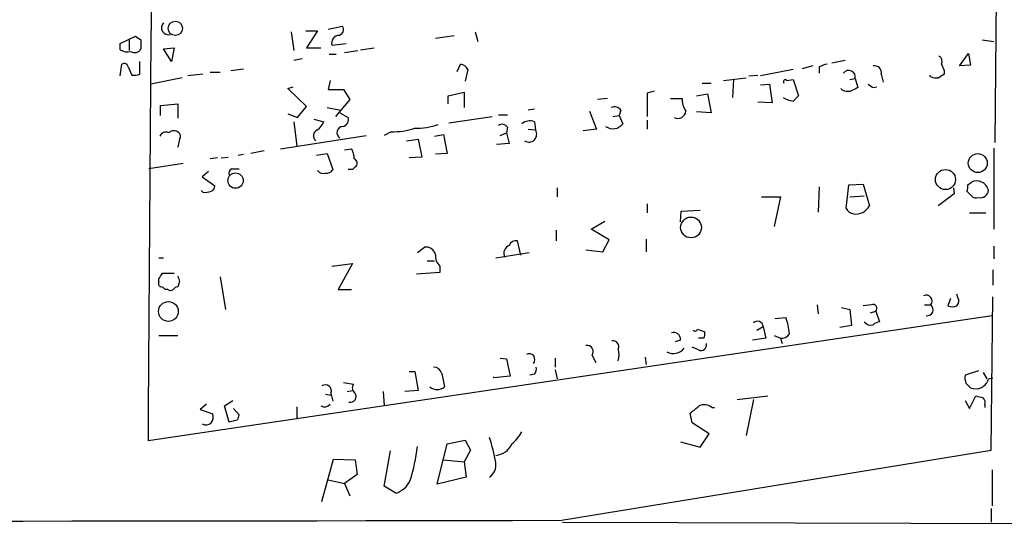
# Model space of a CAD drawing. Extents: x 2 to 740, y 6 to 944.
# Drawn here: x 441 to 534, y 140 to 187 of the extents above; entities that cross this region are included whole.
import ezdxf

# ---------------------------------------------------------------- set-up
doc = ezdxf.new("R2010")
doc.units = 0
doc.header["$MEASUREMENT"] = 0
doc.layers.add('MAIN', color=5, linetype='CONTINUOUS')

msp = doc.modelspace()

# ---------------------------------------------------------------- linework, layer by layer
at = {"layer": 'MAIN'}
for p, q in [((532.8073, 195.2413), (532.638, 175.7679)), ((466.5133, 186.1819), (466.7673, 184.4039)), ((467.868, 186.2666), (468.9687, 186.2666)), ((468.9687, 186.2666), (467.9527, 184.6579)), ((469.9847, 186.4359), (471.3393, 186.6899)), ((483.7853, 186.1819), (484.0393, 185.2506)), ((450.4267, 185.0813), (451.866, 185.7586)), ((451.2733, 185.4199), (451.2733, 184.4039)), ((452.374, 185.4199), (452.374, 184.5733)), ((480.06, 185.5893), (481.838, 185.8433)), ((531.4527, 185.4199), (532.5533, 185.2506)), ((450.4267, 184.4886), (450.4267, 185.0813)), ((454.4907, 184.5733), (455.5067, 184.6579)), ((455.2527, 183.3879), (454.4907, 184.5733)), ((455.5067, 184.6579), (455.2527, 183.3879)), ((467.9527, 184.6579), (469.3073, 184.6579)), ((470.3233, 184.9119), (471.678, 185.0813)), ((471.5087, 184.2346), (472.7787, 184.4039)), ((473.0327, 184.4886), (474.3027, 184.6579)), ((452.2893, 182.2026), (452.2893, 183.3879)), ((467.5293, 183.6419), (466.7673, 183.4726)), ((470.0693, 184.0653), (470.7467, 184.0653)), ((518.5833, 183.4726), (517.3133, 183.2186)), ((529.336, 182.9646), (530.1827, 184.1499)), ((530.1827, 184.1499), (530.352, 183.0493)), ((450.4267, 182.0333), (450.596, 183.1339)), ((451.1887, 182.8799), (451.5273, 182.1179)), ((458.8933, 182.3719), (459.8247, 182.3719)), ((460.8407, 182.5413), (462.026, 182.7106)), ((482.092, 182.4566), (482.4307, 183.1339)), ((483.108, 182.6259), (482.854, 181.5253)), ((513.6727, 182.6259), (510.6247, 182.0333)), ((515.5353, 182.9646), (514.5193, 182.7106)), ((516.128, 182.8799), (516.128, 182.2873)), ((527.8967, 182.5413), (527.8967, 182.2026)), ((530.352, 183.0493), (529.336, 182.9646)), ((456.2687, 181.8639), (453.3053, 181.2713)), ((458.216, 182.2026), (456.7767, 182.0333)), ((470.154, 181.6099), (469.9847, 180.7633)), ((507.1533, 181.6099), (509.27, 181.8639)), ((508.0847, 181.6946), (508, 180.0013)), ((509.524, 182.0333), (510.3707, 182.1179)), ((513.08, 181.6099), (513.6727, 181.6946)), ((513.6727, 181.6946), (514.1807, 180.1706)), ((519.0067, 181.6946), (519.5147, 181.7793)), ((519.5147, 181.7793), (519.7687, 180.9326)), ((521.97, 182.2026), (522.1393, 181.4406)), ((526.6267, 181.9486), (526.542, 182.1179)), ((466.1747, 180.8479), (466.6827, 181.0173)), ((467.9527, 179.1546), (466.1747, 180.8479)), ((469.9847, 180.7633), (471.424, 180.7633)), ((471.424, 180.7633), (472.0167, 179.8319)), ((481.2453, 180.1706), (482.7693, 180.5093)), ((482.7693, 180.5093), (482.7693, 179.0699)), ((500.634, 180.5939), (499.9567, 180.4246)), ((505.1213, 181.3559), (505.968, 181.3559)), ((510.6247, 181.1866), (511.4713, 181.2713)), ((511.4713, 181.2713), (511.7253, 179.4933)), ((518.3293, 180.6786), (518.16, 180.8479)), ((521.208, 180.9326), (521.5467, 181.0173)), ((472.0167, 179.8319), (470.662, 178.2233)), ((481.2453, 179.4086), (481.2453, 180.1706)), ((496.2313, 179.9166), (495.3, 179.8319)), ((499.9567, 180.4246), (499.9567, 178.2233)), ((502.158, 179.9166), (503.2587, 179.9166)), ((504.6133, 180.1706), (505.6293, 180.3399)), ((505.6293, 180.3399), (505.968, 178.5619)), ((511.7253, 179.4933), (510.3707, 179.5779)), ((454.2367, 179.2393), (455.8453, 179.4086)), ((454.2367, 178.3079), (454.2367, 179.2393)), ((455.8453, 179.4086), (455.8453, 178.0539)), ((467.106, 178.1386), (467.9527, 179.1546)), ((469.9, 179.0699), (471.17, 178.8159)), ((489.3733, 178.9006), (488.7807, 178.8159)), ((494.538, 178.7313), (495.2153, 177.0379)), ((497.5013, 178.8159), (497.332, 178.3079)), ((505.968, 178.5619), (504.6133, 178.6466)), ((466.1747, 178.4773), (467.106, 178.1386)), ((466.7673, 177.7153), (467.0213, 175.4293)), ((468.63, 177.9693), (469.5613, 177.7153)), ((471.0853, 178.5619), (471.8473, 178.1386)), ((481.33, 177.6306), (485.394, 178.2233)), ((485.9867, 178.3926), (486.8333, 178.3926)), ((489.3733, 177.7153), (489.458, 176.9533)), ((496.7393, 178.2233), (497.332, 178.3079)), ((497.332, 178.3079), (497.6707, 177.5459)), ((499.9567, 177.8846), (499.9567, 177.0379)), ((475.9113, 176.7839), (475.234, 176.4453)), ((486.8333, 177.2073), (486.7487, 176.6993)), ((488.7807, 177.0379), (489.458, 176.9533)), ((495.2153, 177.0379), (493.9453, 176.8686)), ((456.0147, 176.1066), (455.8453, 175.3446)), ((465.4973, 175.1753), (473.5407, 176.4453)), ((477.3507, 175.9373), (478.4513, 176.1066)), ((478.4513, 176.1066), (478.79, 174.4133)), ((479.9753, 176.3606), (480.822, 176.5299)), ((480.822, 176.5299), (481.1607, 174.7519)), ((486.156, 176.4453), (486.7487, 176.6993)), ((486.7487, 176.6993), (487.0027, 175.6833)), ((463.9733, 175.0059), (462.7033, 174.7519)), ((471.5087, 175.0906), (472.186, 175.1753)), ((487.0027, 175.6833), (485.8173, 175.5986)), ((532.5533, 175.2599), (532.5533, 167.6399)), ((459.5707, 174.3286), (458.8933, 174.2439)), ((459.9093, 174.3286), (460.5867, 174.4133)), ((461.518, 174.5826), (462.026, 174.6673)), ((468.884, 174.5826), (469.9, 174.7519)), ((469.9, 174.7519), (470.408, 173.2279)), ((478.79, 174.4133), (477.6047, 174.3286)), ((481.1607, 174.7519), (480.06, 174.6673)), ((456.3533, 173.8206), (453.136, 173.3126)), ((460.9253, 173.3126), (461.6027, 173.3126)), ((472.2707, 173.2279), (471.8473, 173.2279)), ((472.5247, 173.4819), (472.2707, 173.2279)), ((458.724, 173.0586), (458.1313, 172.5506)), ((458.1313, 172.5506), (459.3167, 171.7039)), ((458.216, 171.1113), (458.0467, 171.2806)), ((491.49, 171.5346), (491.49, 170.6879)), ((516.128, 171.6193), (516.0433, 169.2486)), ((518.668, 169.5873), (518.922, 171.7886)), ((518.922, 171.7886), (520.2767, 171.8733)), ((520.2767, 171.8733), (520.8693, 169.8413)), ((528.7433, 171.5346), (528.828, 170.9419)), ((530.098, 171.7886), (530.4367, 172.0426)), ((510.7093, 170.6879), (512.4873, 170.6879)), ((512.4873, 170.6879), (511.8947, 167.8939)), ((519.0067, 170.6879), (520.3613, 170.7726)), ((528.828, 170.9419), (527.304, 169.8413)), ((530.4367, 170.7726), (530.0133, 171.1959)), ((499.9567, 170.0106), (499.9567, 169.1639)), ((503.174, 169.3333), (504.952, 169.4179)), ((503.0893, 168.3173), (503.174, 169.3333)), ((530.2673, 169.1639), (531.7913, 169.1639)), ((491.4053, 167.5553), (491.4053, 166.5393)), ((494.7073, 167.6399), (495.9773, 168.4019)), ((496.4007, 166.6239), (494.7073, 167.6399)), ((495.808, 165.5233), (496.4007, 166.6239)), ((499.872, 166.7086), (499.872, 165.5233)), ((478.3667, 165.4386), (479.044, 165.9466)), ((488.1033, 165.1846), (487.7647, 166.5393)), ((494.1993, 165.6926), (495.808, 165.5233)), ((532.5533, 166.0313), (532.5533, 164.8459)), ((454.0673, 164.9306), (454.4907, 164.9306)), ((485.7327, 164.9306), (488.8653, 165.4386)), ((470.3233, 164.1686), (472.2707, 164.4226)), ((472.2707, 164.4226), (470.916, 161.9673)), ((479.298, 164.6766), (479.9753, 164.6766)), ((480.4833, 164.1686), (480.4833, 163.5759)), ((532.4687, 163.8299), (532.4687, 162.3906)), ((454.0673, 162.7293), (454.0673, 162.9833)), ((454.406, 163.4913), (455.5067, 163.4913)), ((459.8247, 163.1526), (460.3327, 160.1046)), ((480.4833, 163.5759), (478.282, 163.4066)), ((454.914, 161.9673), (454.66, 161.9673)), ((456.0147, 162.7293), (455.8453, 162.2213)), ((470.916, 161.9673), (472.186, 161.9673)), ((528.4893, 161.1206), (528.2353, 160.4433)), ((529.1667, 161.2053), (529.082, 161.5439)), ((532.2993, 146.8966), (532.4687, 161.2899)), ((515.9587, 160.5279), (516.0433, 159.6813)), ((518.2447, 160.2739), (519.0067, 160.1046)), ((521.0387, 160.5279), (520.2767, 160.4433)), ((526.034, 160.5279), (526.6267, 160.5279)), ((532.384, 159.5119), (453.0513, 147.7433)), ((511.9793, 159.2579), (512.9953, 159.3426)), ((519.0067, 160.1046), (519.176, 158.5806)), ((520.954, 159.7659), (521.462, 159.9353)), ((521.462, 159.9353), (521.8007, 158.9193)), ((510.286, 158.1573), (510.8787, 158.4959)), ((510.8787, 158.4959), (511.1327, 157.3953)), ((519.176, 158.5806), (518.0753, 158.4113)), ((454.0673, 157.6493), (455.8453, 157.6493)), ((504.698, 158.2419), (505.3753, 157.9879)), ((505.2907, 157.3953), (504.7827, 157.3953)), ((511.1327, 157.3953), (509.8627, 157.2259)), ((511.8947, 157.6493), (512.4873, 157.3953)), ((512.4873, 157.3953), (512.6567, 156.8873)), ((503.0893, 157.2259), (502.5813, 157.0566)), ((504.7827, 156.2946), (504.19, 156.5486)), ((486.156, 155.5326), (486.7487, 155.4479)), ((491.3207, 155.5326), (491.3207, 154.6859)), ((494.792, 155.7866), (495.1307, 155.1093)), ((499.7873, 155.6173), (499.872, 154.9399)), ((486.7487, 155.4479), (487.0873, 153.8393)), ((477.6047, 154.2626), (478.1127, 154.2626)), ((478.1127, 154.2626), (478.4513, 152.4846)), ((480.6527, 154.0933), (480.9067, 152.8233)), ((487.0873, 153.8393), (485.5633, 153.6699)), ((485.5633, 153.6699), (485.5633, 153.7546)), ((489.3733, 154.0086), (488.95, 153.9239)), ((491.3207, 154.4319), (491.49, 153.5853)), ((531.114, 154.3473), (529.844, 153.9239)), ((531.5373, 154.1779), (531.876, 153.5853)), ((532.0453, 153.5853), (532.4687, 153.6699)), ((471.424, 153.2466), (472.3553, 153.0773)), ((529.9287, 153.1619), (530.352, 152.7386)), ((469.7307, 152.1459), (470.2387, 152.0613)), ((470.2387, 152.2306), (470.408, 151.4686)), ((471.7627, 152.3999), (472.2707, 152.4846)), ((475.1493, 152.3999), (475.234, 151.0453)), ((478.4513, 152.4846), (477.1813, 152.3999)), ((508.4233, 151.6379), (511.302, 151.9766)), ((530.2673, 150.7913), (530.86, 151.9766)), ((458.5547, 151.2146), (457.962, 150.7066)), ((460.248, 151.0453), (461.01, 151.5533)), ((460.6713, 149.5213), (460.248, 151.0453)), ((467.0213, 150.9606), (467.0213, 149.8599)), ((506.0527, 150.8759), (506.3067, 150.8759)), ((509.9473, 151.6379), (509.27, 148.2513)), ((529.844, 151.5533), (530.2673, 150.7913)), ((531.7067, 151.1299), (531.7067, 150.8759)), ((457.962, 150.7066), (459.1473, 150.2833)), ((461.0947, 150.7913), (461.6027, 150.1986)), ((504.19, 149.4366), (504.0207, 150.3679)), ((461.4333, 149.6906), (460.6713, 149.5213)), ((505.7987, 148.4206), (504.19, 149.4366)), ((504.952, 147.1506), (505.7987, 148.4206)), ((480.2293, 143.6793), (481.1607, 147.4893)), ((481.1607, 147.4893), (482.854, 147.8279)), ((482.854, 147.8279), (483.362, 146.8966)), ((503.0893, 147.6586), (504.952, 147.1506)), ((475.234, 143.5099), (475.8267, 146.8119)), ((483.362, 146.8966), (482.7693, 145.7959)), ((491.9133, 140.2926), (532.2993, 146.8966)), ((469.392, 142.0706), (470.4927, 146.0499)), ((470.4927, 146.0499), (472.5247, 145.9653)), ((472.5247, 145.9653), (472.694, 144.6106)), ((480.822, 145.9653), (482.7693, 145.7959)), ((482.7693, 145.7959), (482.9387, 144.3566)), ((472.694, 144.6106), (471.5087, 143.7639)), ((532.384, 145.0339), (532.384, 141.6473)), ((469.9847, 144.1026), (471.5087, 143.7639)), ((471.5087, 143.7639), (472.0167, 142.5786)), ((476.3347, 142.8326), (475.234, 143.5099)), ((482.9387, 144.3566), (480.2293, 143.6793)), ((532.2993, 141.3933), (532.2993, 140.1233)), ((491.998, 140.1233), (729.234, 139.4459))]:
    msp.add_line(p, q, dxfattribs=at)
for centre, radius in [((455.6176, 186.4995), 0.6719), ((531.0356, 173.8419), 0.8899), ((528.0015, 172.2987), 0.9416), ((461.2738, 172.1993), 0.7213), ((504.0874, 167.7972), 0.974), ((454.9654, 159.9081), 0.9292)]:
    msp.add_circle(centre, radius, dxfattribs=at)
for centre, radius, start, end in [((14238.9992, 68.982), 13786.1729, 179.28558198, 179.67266371), ((454.977, 186.5691), 0.6691, 136.623087, 286.587688), ((470.8527, 186.3935), 0.5698, 285.05579, 31.34662), ((536.8026, 312.6007), 152.6537, 236.192759, 236.421922), ((471.056, 185.091), 0.7543, 94.204132, 193.73594), ((451.1463, 185.6737), 1.3865, 238.733619, 282.344134), ((451.7945, 184.8636), 0.6481, 237.12401, 333.391462), ((527.1346, 183.3879), 0.568, 333.43946, 63.425927), ((450.8077, 182.8093), 0.3875, 10.497939, 123.11188), ((482.3522, 182.3238), 0.8139, 21.787031, 84.465227), ((517.4392, 180.2164), 2.9687, 100.660795, 116.210312), ((518.9165, 181.9295), 0.6169, 345.905177, 144.547621), ((521.352, 182.3466), 0.6346, 346.883564, 103.116436), ((529.8411, 183.7255), 2.2766, 195.061758, 211.342713), ((451.7387, 183.6861), 1.5824, 262.322568, 290.362373), ((512.953, 181.4829), 0.1796, 45, 225), ((527.1773, 183.4321), 1.5824, 249.637627, 277.677432), ((612.3253, 55.0218), 152.6537, 123.578078, 123.807241), ((518.9219, 182.54), 1.9535, 252.340475, 274.974823), ((604.1099, 11.4034), 189.3504, 116.45046, 116.679629), ((605.6212, 308.0903), 152.6259, 236.192738, 236.421942), ((505.1072, 179.8036), 1.852, 176.501825, 215.381588), ((514.3166, 182.8834), 3.2845, 241.339839, 258.694515), ((640.9266, 52.9167), 179.6053, 134.885409, 135.114591), ((496.8664, 178.3224), 0.8041, 37.857486, 111.629402), ((502.8599, 178.7825), 0.7392, 240.574275, 356.028148), ((467.7413, 178.5193), 1.9897, 308.08865, 336.16616), ((471.2493, 177.9217), 0.6361, 278.13265, 19.936165), ((488.9198, 176.657), 1.1514, 66.804023, 129.463421), ((455.4643, 176.1912), 0.6892, 47.493128, 132.500744), ((469.1889, 176.3945), 0.6006, 111.507351, 229.56424), ((471.4088, 176.6962), 0.5997, 96.654583, 237.351463), ((476.0469, 183.2258), 6.4433, 268.79412, 288.699838), ((478.2484, 183.5634), 6.4422, 268.793025, 288.70129), ((486.3292, 176.8879), 0.5968, 32.358529, 125.024268), ((488.8494, 176.5459), 0.7324, 236.201443, 33.798557), ((496.7422, 178.205), 1.1387, 233.31629, 324.630787), ((454.7447, 176.1066), 0.6448, 66.802576, 156.802576), ((455.7028, 176.3644), 0.4047, 320.42467, 55.846581), ((470.1821, 174.1285), 2.2608, 2.925809, 27.581727), ((472.2505, 173.8371), 0.4488, 307.666685, 65.022443), ((461.0947, 172.8892), 0.456, 111.806076, 201.79441), ((469.5612, 173.6508), 0.7801, 220.58138, 282.548723), ((469.8153, 173.5668), 0.6827, 262.88227, 330.239505), ((530.9447, 171.0361), 1.1274, 12.524949, 116.78096), ((458.8677, 171.6364), 0.454, 284.057665, 8.549485), ((529.1677, 171.6191), 0.9456, 333.413271, 10.325982), ((531.2633, 171.3769), 0.7879, 259.076569, 352.979612), ((458.4278, 172.6777), 1.5806, 262.299482, 290.370222), ((530.9023, 171.1958), 0.6292, 222.268789, 289.661787), ((519.4509, 169.9256), 0.8529, 203.369722, 262.887483), ((519.5712, 170.5325), 1.4707, 261.164088, 331.966014), ((479.1794, 165.049), 0.9078, 14.045429, 98.578205), ((487.2966, 165.3711), 0.8007, 111.53432, 206.382642), ((487.6054, 165.9286), 0.6311, 75.380272, 162.736416), ((481.4221, 165.1614), 1.3664, 175.47072, 226.601349), ((327.2482, 247.9046), 152.6261, 326.192728, 326.421931), ((582.9299, 205.3333), 133.8752, 198.327138, 198.556321), ((454.406, 162.56), 0.3787, 153.441716, 243.441716), ((454.194, 161.6704), 0.5525, 32.502209, 85.567893), ((455.168, 162.3058), 0.4232, 233.116564, 306.883436), ((455.888, 161.6704), 0.5526, 94.432107, 147.497791), ((526.2033, 160.8835), 0.5529, 319.974184, 117.348289), ((528.6347, 160.8787), 0.6242, 315.772379, 31.546171), ((521.1911, 160.1893), 0.3714, 316.844093, 114.231967), ((526.2808, 160.0758), 0.5692, 262.174538, 52.580534), ((528.6587, 161.459), 1.1004, 247.370923, 292.624271), ((508.3437, 157.5092), 4.9999, 3.547813, 21.511579), ((510.3274, 158.4299), 0.5552, 6.82679, 133.204619), ((520.9797, 159.4425), 0.81, 220.233036, 286.369981), ((521.86, 157.9624), 0.9587, 93.546139, 132.848561), ((502.4505, 157.2952), 0.6426, 353.8085, 108.86633), ((504.4652, 158.3054), 0.2413, 217.862488, 344.742799), ((504.4445, 157.8184), 0.9461, 333.434949, 10.320555), ((512.6143, 158.1997), 0.8144, 261.028105, 332.097608), ((494.2961, 156.1253), 0.6005, 325.6669, 99.277214), ((496.7605, 156.6122), 0.5396, 334.432122, 101.30785), ((502.439, 157.172), 1.2164, 239.372295, 324.398256), ((505.0155, 156.7815), 0.5397, 244.446281, 11.305768), ((488.8653, 155.3802), 0.5529, 319.974184, 117.348289), ((495.5961, 155.829), 1.7405, 341.565051, 18.431826), ((479.9259, 153.945), 0.7417, 11.532613, 92.720065), ((488.7802, 154.5168), 0.781, 319.408254, 12.504141), ((531.4089, 153.7121), 1.5792, 172.29219, 200.390429), ((469.7279, 152.46), 0.5599, 335.815178, 126.867851), ((472.8443, 152.7348), 0.597, 144.992255, 237.630393), ((480.2294, 153.6072), 1.036, 229.168365, 310.827451), ((530.8444, 153.8703), 1.2342, 246.486256, 346.649436), ((472.0469, 151.9343), 0.5622, 258.208434, 31.804456), ((573.5192, 321.1992), 174.5167, 255.851148, 256.080355), ((531.1136, 151.3415), 0.6297, 340.365149, 47.709785), ((469.646, 151.5533), 0.6106, 236.30733, 326.30733), ((335.094, 362.3566), 271.0635, 308.550169, 308.779351), ((505.3329, 150.0712), 1.0797, 48.187532, 115.546852), ((458.2162, 150.0292), 0.9651, 322.120851, 15.264491), ((588.5179, 107.5946), 133.8752, 161.443679, 161.672862), ((458.4964, 149.9765), 0.7235, 239.692258, 311.733506), ((469.1793, 142.832), 16.8019, 9.867311, 18.207415), ((484.4194, 150.8345), 4.3864, 310.303627, 329.221727), ((462.4806, 148.9), 15.9731, 342.203003, 354.017824), ((485.527, 148.2789), 1.9014, 276.210416, 335.463523), ((484.4577, 145.4621), 1.2991, 301.682337, 11.0591), ((475.6209, 145.015), 2.2962, 288.111426, 334.262984), ((365.853, 73757.9265), 73617.7418, 269.868928276, 270.09811127)]:
    msp.add_arc(centre, radius, start, end, dxfattribs=at)

doc.saveas('drawing.dxf')
